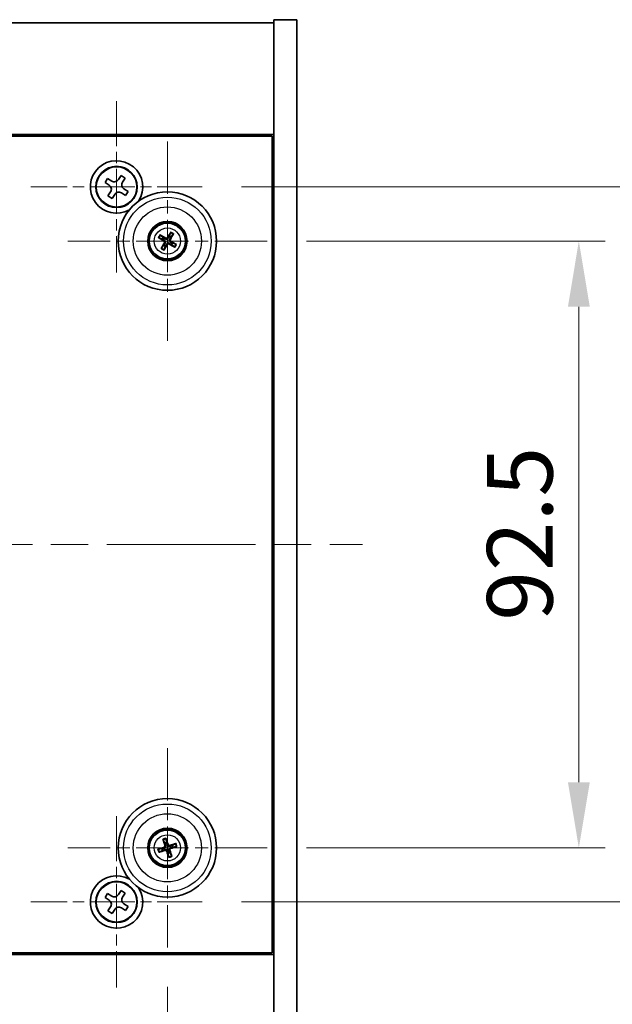
# Model space of a CAD drawing. Units: millimetres. Extents: x 58 to 7547, y 32 to 1156.
# Drawn here: x 2236 to 2327, y 127 to 277 of the extents above; entities that cross this region are included whole.
import ezdxf

# ---------------------------------------------------------------- set-up
doc = ezdxf.new("R2010")
doc.units = ezdxf.units.MM
doc.header["$LTSCALE"] = 4
doc.linetypes.add('CHAIN', pattern=[0.3543, 0.2362, -0.0295, 0.0591, -0.0295])
doc.layers.get('Defpoints').update_dxf_attribs({"lineweight": 25})
for name, color, linetype, lineweight in [('Center Mark (ISO)', 131, 'Continuous', 18), ('Centerline (ISO)', 131, 'Continuous', 18), ('Dimension (ISO)', 7, 'Continuous', 18), ('Dimension (ISO) @ 1', 7, 'Continuous', 18), ('Visible (ISO)', 7, 'Continuous', 35), ('Visible Narrow (ISO)', 7, 'Continuous', 25)]:
    doc.layers.add(name, color=color, linetype=linetype, lineweight=lineweight)
doc.styles.add('Note Text (TK)', font='txt')
doc.dimstyles.new('Default - Method 1b (TK)', dxfattribs={"dimscale": 4, "dimtxt": 2.5, "dimasz": 2.5, "dimexe": 1, "dimexo": 1.5, "dimgap": 1, "dimtad": 1, "dimtoh": 1, "dimrnd": 1e-08, "dimdsep": 46, "dimtxsty": 'Note Text (TK)', "dimcen": 0.09, "dimdle": 5, "dimclrd": 100, "dimclre": 100, "dimclrt": 7, "dimadec": 1, "dimazin": 1, "dimtfac": 1, "dimtmove": 0, "dimatfit": 3, "dimfxl": 1, "dimtolj": 1, "dimlwd": -1, "dimlwe": -1, "dimarcsym": 0})

# ---------------------------------------------------------------- blocks, each defined once
blk = doc.blocks.new('*D54')
at = {"layer": 'Defpoints', "color": 0}
for p in [(2274.08, 242.9), (2274.08, 150.4), (2321.62, 150.4)]:
    blk.add_point(p, dxfattribs=at)
at = {"layer": 'Dimension (ISO)', "color": 100}
for p, q in [((2280.08, 242.9), (2325.62, 242.9)), ((2321.62, 232.9), (2321.62, 160.4)), ((2280.08, 150.4), (2325.62, 150.4))]:
    blk.add_line(p, q, dxfattribs=at)
for points in [[(2319.96, 232.9), (2323.29, 232.9), (2321.62, 242.9)], [(2319.96, 160.4), (2323.29, 160.4), (2321.62, 150.4)]]:
    blk.add_solid(points, dxfattribs=at)
at = {"layer": 'Dimension (ISO)', "color": 7, "insert": (2312.62, 185.03), "char_height": 10, "attachment_point": 4, "rotation": 90, "style": 'Note Text (TK)'}
blk.add_mtext('\\A1;92.5', dxfattribs=at)
blk = doc.blocks.new('*D55')
at = {"layer": 'Defpoints', "color": 0}
for p in [(2264.19, 251.15), (2264.19, 142.15), (2350.19, 142.15)]:
    blk.add_point(p, dxfattribs=at)
at = {"layer": 'Dimension (ISO)', "color": 100}
for p, q in [((2270.19, 251.15), (2354.19, 251.15)), ((2350.19, 241.15), (2350.19, 152.15)), ((2270.19, 142.15), (2354.19, 142.15))]:
    blk.add_line(p, q, dxfattribs=at)
for points in [[(2348.53, 241.15), (2351.86, 241.15), (2350.19, 251.15)], [(2348.53, 152.15), (2351.86, 152.15), (2350.19, 142.15)]]:
    blk.add_solid(points, dxfattribs=at)
at = {"layer": 'Dimension (ISO)', "color": 7, "insert": (2341.19, 186.91), "char_height": 10, "attachment_point": 4, "rotation": 90, "style": 'Note Text (TK)'}
blk.add_mtext('\\A1;109', dxfattribs=at)
blk = doc.blocks.new('*D56')
at = {"layer": 'Defpoints', "color": 0}
for p in [(2185.13, 129.09), (2251.13, 129.09), (2251.13, 79.87)]:
    blk.add_point(p, dxfattribs=at)
at = {"layer": 'Dimension (ISO)', "color": 100}
for p, q in [((2185.13, 123.09), (2185.13, 75.87)), ((2251.13, 123.09), (2251.13, 75.87)), ((2195.13, 79.87), (2241.13, 79.87))]:
    blk.add_line(p, q, dxfattribs=at)
for points in [[(2195.13, 81.54), (2195.13, 78.21), (2185.13, 79.87)], [(2241.13, 81.54), (2241.13, 78.21), (2251.13, 79.87)]]:
    blk.add_solid(points, dxfattribs=at)
at = {"layer": 'Dimension (ISO)', "color": 7, "insert": (2211.65, 88.87), "char_height": 10, "attachment_point": 4, "style": 'Note Text (TK)'}
blk.add_mtext('\\A1;66', dxfattribs=at)
blk = doc.blocks.new('*D57')
at = {"layer": 'Defpoints', "color": 0}
for p in [(2177.38, 135.2), (2258.88, 135.2), (2258.88, 52.97)]:
    blk.add_point(p, dxfattribs=at)
at = {"layer": 'Dimension (ISO)', "color": 100}
for p, q in [((2177.38, 129.2), (2177.38, 48.97)), ((2258.88, 129.2), (2258.88, 48.97)), ((2187.38, 52.97), (2248.88, 52.97))]:
    blk.add_line(p, q, dxfattribs=at)
for points in [[(2187.38, 54.64), (2187.38, 51.31), (2177.38, 52.97)], [(2248.88, 54.64), (2248.88, 51.31), (2258.88, 52.97)]]:
    blk.add_solid(points, dxfattribs=at)
at = {"layer": 'Dimension (ISO)', "color": 7, "insert": (2206.46, 61.97), "char_height": 10, "attachment_point": 4, "style": 'Note Text (TK)'}
blk.add_mtext('\\A1;81.5', dxfattribs=at)

msp = doc.modelspace()

# ---------------------------------------------------------------- linework, layer by layer
at = {"layer": 'Center Mark (ISO)', "linetype": 'CHAIN', "ltscale": 7.254707}
for p, q in [((2251.132, 264.2078), (2251.132, 238.0927)), ((2264.1895, 251.1502), (2238.0744, 251.1502)), ((2251.132, 155.2078), (2251.132, 129.0927)), ((2264.1895, 142.1502), (2238.0744, 142.1502))]:
    msp.add_line(p, q, dxfattribs=at)
at = {"layer": 'Center Mark (ISO)', "linetype": 'CHAIN', "ltscale": 8.445288}
for p, q in [((2258.882, 258.1006), (2258.882, 227.6999)), ((2274.0824, 242.9002), (2243.6816, 242.9002)), ((2258.882, 165.6006), (2258.882, 135.1999)), ((2274.0824, 150.4002), (2243.6816, 150.4002))]:
    msp.add_line(p, q, dxfattribs=at)
at = {"layer": 'Centerline (ISO)', "linetype": 'CHAIN', "ltscale": 23.990969}
msp.add_line((2147.632, 196.6502), (2288.632, 196.6502), dxfattribs=at)
at = {"layer": 'Visible (ISO)'}
for p, q in [((2278.632, 276.6502), (2275.132, 276.6502)), ((2275.132, 276.6502), (2275.132, 116.6502)), ((2278.632, 276.6502), (2278.632, 116.6502)), ((2161.132, 276.1502), (2275.132, 276.1502)), ((2275.132, 259.1502), (2161.132, 259.1502)), ((2161.382, 258.9002), (2274.882, 258.9002)), ((2274.882, 258.9002), (2274.882, 134.4002)), ((2249.7711, 252.457), (2249.3732, 251.8331)), ((2250.3951, 252.0591), (2249.7711, 252.457)), ((2251.8148, 252.909), (2251.4169, 252.2851)), ((2252.4387, 252.5111), (2251.8148, 252.909)), ((2252.0408, 251.8872), (2252.4387, 252.5111)), ((2249.3732, 251.8331), (2249.9971, 251.4352)), ((2252.8907, 250.4674), (2252.2668, 250.8653)), ((2250.2231, 250.4133), (2249.8252, 249.7894)), ((2249.8252, 249.7894), (2250.4491, 249.3915)), ((2250.4491, 249.3915), (2250.8471, 250.0154)), ((2251.8689, 250.2414), (2252.4928, 249.8435)), ((2252.4928, 249.8435), (2252.8907, 250.4674)), ((2275.132, 246.1502), (2274.882, 246.1502)), ((2275.132, 245.6502), (2274.882, 245.6502)), ((2257.6091, 243.3857), (2258.1158, 243.1921)), ((2258.2566, 243.4305), (2257.8425, 243.7807)), ((2259.3674, 244.1731), (2259.1738, 243.6665)), ((2259.4122, 243.5256), (2259.7625, 243.9397)), ((2258.3517, 242.2749), (2258.0015, 241.8608)), ((2258.3965, 241.6274), (2258.5901, 242.134)), ((2259.5073, 242.37), (2259.9214, 242.0197)), ((2260.1548, 242.4148), (2259.6482, 242.6084)), ((2258.2499, 151.607), (2258.5012, 151.1264)), ((2258.7646, 151.2117), (2258.6863, 151.7484)), ((2258.0705, 150.2829), (2257.5338, 150.2046)), ((2260.0887, 151.0324), (2259.6081, 150.781)), ((2259.6934, 150.5176), (2260.2301, 150.5959)), ((2257.6752, 149.7681), (2258.1559, 150.0194)), ((2258.9993, 149.5888), (2259.0776, 149.0521)), ((2259.5141, 149.1935), (2259.2628, 149.6741)), ((2275.132, 147.6502), (2274.882, 147.6502)), ((2274.882, 147.1502), (2275.132, 147.1502)), ((2249.7711, 143.457), (2249.3732, 142.8331)), ((2249.3732, 142.8331), (2249.9971, 142.4352)), ((2250.3951, 143.0591), (2249.7711, 143.457)), ((2251.8148, 143.909), (2251.4169, 143.2851)), ((2252.4387, 143.5111), (2251.8148, 143.909)), ((2252.0408, 142.8872), (2252.4387, 143.5111)), ((2250.2231, 141.4133), (2249.8252, 140.7894)), ((2251.8689, 141.2414), (2252.4928, 140.8435)), ((2252.8907, 141.4674), (2252.2668, 141.8653)), ((2252.4928, 140.8435), (2252.8907, 141.4674)), ((2249.8252, 140.7894), (2250.4491, 140.3915)), ((2250.4491, 140.3915), (2250.8471, 141.0154)), ((2161.132, 134.1502), (2275.132, 134.1502)), ((2274.882, 134.4002), (2161.382, 134.4002))]:
    msp.add_line(p, q, dxfattribs=at)
for centre, radius in [((2251.132, 251.1502), 3.15), ((2258.882, 242.9002), 7.5), ((2258.882, 242.9002), 3), ((2258.882, 242.9002), 2.8), ((2258.882, 150.4002), 7.5), ((2258.882, 150.4002), 3), ((2258.882, 150.4002), 2.8), ((2251.132, 142.1502), 3.15)]:
    msp.add_circle(centre, radius, dxfattribs=at)
for centre, radius, start, end in [((2251.132, 251.1502), 4, 327.18133, 299.238849), ((2258.882, 242.9002), 0.8199, 139.706138, 159.149514), ((2258.882, 242.9002), 0.8199, 49.706138, 69.149514), ((2258.882, 242.9002), 0.8199, 229.706138, 249.149514), ((2258.882, 242.9002), 0.8199, 319.706138, 339.149514), ((2258.882, 150.4002), 0.8199, 188.230251, 207.673627), ((2258.882, 150.4002), 0.8199, 98.230251, 117.673627), ((2258.882, 150.4002), 0.8199, 8.230251, 27.673627), ((2258.882, 150.4002), 0.8199, 278.230251, 297.673627), ((2251.132, 142.1502), 4, 60.761151, 32.81867)]:
    msp.add_arc(centre, radius, start, end, dxfattribs=at)
for centre, major_axis, start_param, end_param in [((2258.9706, 243.0476), (4.2822, -2.5755), 4.41540809, 4.62147044), ((2258.7957, 242.7515), (-4.3223, 2.5075), 4.80330753, 5.00936987), ((2259.0293, 242.8116), (-2.5755, -4.2822), 4.41540809, 4.62147044), ((2258.7332, 242.9865), (2.5075, 4.3223), 4.80330753, 5.00936987), ((2259.0307, 242.814), (-2.5075, -4.3223), 4.80330753, 5.00936987), ((2258.7346, 242.9889), (2.5755, 4.2822), 4.41540809, 4.62147044), ((2258.9683, 243.049), (4.3223, -2.5075), 4.80330753, 5.00936987), ((2258.7933, 242.7529), (-4.2822, 2.5755), 4.41540809, 4.62147044), ((2259.046, 150.4519), (1.5026, -4.7658), 4.41540809, 4.62147044), ((2258.7188, 150.346), (-1.5777, 4.7414), 4.80330753, 5.00936987), ((2258.9363, 150.2371), (-4.7414, -1.5777), 4.80330753, 5.00936987), ((2258.9337, 150.2362), (-4.7658, -1.5026), 4.41540809, 4.62147044), ((2258.8277, 150.5634), (4.7414, 1.5777), 4.80330753, 5.00936987), ((2258.8303, 150.5642), (4.7658, 1.5026), 4.41540809, 4.62147044), ((2259.0451, 150.4545), (1.5777, -4.7414), 4.80330753, 5.00936987), ((2258.718, 150.3485), (-1.5026, 4.7658), 4.41540809, 4.62147044)]:
    msp.add_ellipse(centre, major_axis=major_axis, ratio=0.08715574, start_param=start_param, end_param=end_param, dxfattribs=at)
for points, knots in [([(2250.3951, 252.0591), (2250.473, 252.0094), (2250.5663, 251.9717), (2250.7607, 251.9371), (2250.8617, 251.9403), (2251.0439, 251.9806), (2251.1368, 252.0203), (2251.2985, 252.1336), (2251.3672, 252.2072), (2251.4169, 252.2851)], [0.338363496, 0.338363496, 0.338363496, 0.338363496, 0.366348036, 0.366348036, 0.394332577, 0.394332577, 0.422317117, 0.422317117, 0.450301658, 0.450301658, 0.450301658, 0.450301658]), ([(2250.2231, 250.4133), (2250.2728, 250.4912), (2250.3105, 250.5846), (2250.3451, 250.7789), (2250.3419, 250.88), (2250.3016, 251.0621), (2250.2619, 251.1551), (2250.1486, 251.3167), (2250.0751, 251.3855), (2249.9971, 251.4352)], [0, 0, 0, 0, 0.027984541, 0.027984541, 0.055969081, 0.055969081, 0.083953622, 0.083953622, 0.111938162, 0.111938162, 0.111938162, 0.111938162]), ([(2252.0408, 251.8872), (2251.9911, 251.8092), (2251.9534, 251.7159), (2251.9189, 251.5216), (2251.922, 251.4205), (2251.9623, 251.2384), (2252.002, 251.1454), (2252.1153, 250.9837), (2252.1889, 250.915), (2252.2668, 250.8653)], [0.225164225, 0.225164225, 0.225164225, 0.225164225, 0.253148765, 0.253148765, 0.281133306, 0.281133306, 0.309117846, 0.309117846, 0.337102387, 0.337102387, 0.337102387, 0.337102387]), ([(2251.8689, 250.2414), (2251.791, 250.2911), (2251.6976, 250.3288), (2251.5033, 250.3634), (2251.4022, 250.3602), (2251.2201, 250.3199), (2251.1271, 250.2802), (2250.9655, 250.1669), (2250.8968, 250.0933), (2250.8471, 250.0154)], [0.113199271, 0.113199271, 0.113199271, 0.113199271, 0.141183811, 0.141183811, 0.169168352, 0.169168352, 0.197152892, 0.197152892, 0.225137433, 0.225137433, 0.225137433, 0.225137433]), ([(2257.6091, 243.3857), (2257.6047, 243.3874), (2257.5984, 243.3903), (2257.584, 243.3973), (2257.5729, 243.4031), (2257.5525, 243.4144), (2257.5396, 243.4218), (2257.5205, 243.4333), (2257.5111, 243.4391), (2257.5028, 243.4444)], [0.0346009038, 0.0346009038, 0.0346009038, 0.0346009038, 0.0376365484, 0.0376365484, 0.0413929595, 0.0413929595, 0.045198241, 0.045198241, 0.0480896309, 0.0480896309, 0.0480896309, 0.0480896309]), ([(2257.7398, 243.8455), (2257.7484, 243.8408), (2257.758, 243.8354), (2257.7773, 243.8242), (2257.7901, 243.8165), (2257.8098, 243.8041), (2257.8202, 243.7972), (2257.8333, 243.788), (2257.8389, 243.7838), (2257.8425, 243.7807)], [0.0122628834, 0.0122628834, 0.0122628834, 0.0122628834, 0.0151542734, 0.0151542734, 0.0189595549, 0.0189595549, 0.022715966, 0.022715966, 0.0257516105, 0.0257516105, 0.0257516105, 0.0257516105]), ([(2259.0056, 243.3553), (2258.9888, 243.3244), (2258.9664, 243.2956), (2258.9244, 243.2562), (2258.9032, 243.2402), (2258.8563, 243.214), (2258.8305, 243.2038), (2258.7805, 243.1909), (2258.753, 243.1874), (2258.6993, 243.1878), (2258.673, 243.1916), (2258.6173, 243.2057), (2258.5837, 243.2202), (2258.5541, 243.2392)], [0.1466285026, 0.1466285026, 0.1466285026, 0.1466285026, 0.1576101955, 0.1576101955, 0.1653520771, 0.1653520771, 0.1730939586, 0.1730939586, 0.1808358402, 0.1808358402, 0.1885777218, 0.1885777218, 0.1995594146, 0.1995594146, 0.1995594146, 0.1995594146]), ([(2258.8915, 243.4239), (2258.8785, 243.4027), (2258.8604, 243.3826), (2258.8177, 243.3512), (2258.793, 243.34), (2258.7445, 243.3279), (2258.7175, 243.3263), (2258.6661, 243.3338), (2258.6417, 243.3425), (2258.6209, 243.3543)], [0, 0, 0, 0, 0.0074949209, 0.0074949209, 0.0149898419, 0.0149898419, 0.0224863874, 0.0224863874, 0.0296679253, 0.0296679253, 0.0296679253, 0.0296679253]), ([(2259.3371, 242.7766), (2259.3061, 242.7934), (2259.2773, 242.8159), (2259.238, 242.8579), (2259.222, 242.879), (2259.1957, 242.9259), (2259.1855, 242.9517), (2259.1727, 243.0017), (2259.1692, 243.0292), (2259.1695, 243.0829), (2259.1733, 243.1092), (2259.1875, 243.1649), (2259.2019, 243.1985), (2259.2209, 243.2281)], [0.1466285026, 0.1466285026, 0.1466285026, 0.1466285026, 0.1576101955, 0.1576101955, 0.1653520771, 0.1653520771, 0.1730939586, 0.1730939586, 0.1808358402, 0.1808358402, 0.1885777218, 0.1885777218, 0.1995594146, 0.1995594146, 0.1995594146, 0.1995594146]), ([(2259.4057, 242.8907), (2259.3845, 242.9037), (2259.3643, 242.9218), (2259.333, 242.9645), (2259.3217, 242.9892), (2259.3097, 243.0377), (2259.308, 243.0647), (2259.3155, 243.1161), (2259.3242, 243.1405), (2259.3361, 243.1613)], [0, 0, 0, 0, 0.0074949209, 0.0074949209, 0.0149898419, 0.0149898419, 0.0224863874, 0.0224863874, 0.0296679253, 0.0296679253, 0.0296679253, 0.0296679253]), ([(2259.3674, 244.1731), (2259.3691, 244.1775), (2259.372, 244.1838), (2259.379, 244.1982), (2259.3848, 244.2093), (2259.3961, 244.2297), (2259.4036, 244.2426), (2259.4151, 244.2617), (2259.4208, 244.2711), (2259.4261, 244.2794)], [0.0346009038, 0.0346009038, 0.0346009038, 0.0346009038, 0.0376365484, 0.0376365484, 0.0413929595, 0.0413929595, 0.045198241, 0.045198241, 0.0480896309, 0.0480896309, 0.0480896309, 0.0480896309]), ([(2259.8272, 244.0424), (2259.8225, 244.0338), (2259.8172, 244.0242), (2259.806, 244.0049), (2259.7982, 243.9921), (2259.7858, 243.9724), (2259.7789, 243.962), (2259.7697, 243.9489), (2259.7655, 243.9433), (2259.7625, 243.9397)], [0.0122628834, 0.0122628834, 0.0122628834, 0.0122628834, 0.0151542734, 0.0151542734, 0.0189595549, 0.0189595549, 0.022715966, 0.022715966, 0.0257516105, 0.0257516105, 0.0257516105, 0.0257516105]), ([(2257.9367, 241.7581), (2257.9414, 241.7667), (2257.9468, 241.7763), (2257.958, 241.7956), (2257.9657, 241.8084), (2257.9781, 241.8281), (2257.985, 241.8385), (2257.9942, 241.8516), (2257.9984, 241.8571), (2258.0015, 241.8608)], [0.0122628834, 0.0122628834, 0.0122628834, 0.0122628834, 0.0151542734, 0.0151542734, 0.0189595549, 0.0189595549, 0.022715966, 0.022715966, 0.0257516105, 0.0257516105, 0.0257516105, 0.0257516105]), ([(2258.3583, 242.9098), (2258.3795, 242.8968), (2258.3996, 242.8787), (2258.431, 242.836), (2258.4422, 242.8113), (2258.4543, 242.7628), (2258.4559, 242.7357), (2258.4484, 242.6844), (2258.4397, 242.66), (2258.4279, 242.6392)], [0, 0, 0, 0, 0.0074949209, 0.0074949209, 0.0149898419, 0.0149898419, 0.0224863874, 0.0224863874, 0.0296679253, 0.0296679253, 0.0296679253, 0.0296679253]), ([(2258.4269, 243.0239), (2258.4578, 243.0071), (2258.4867, 242.9846), (2258.526, 242.9426), (2258.542, 242.9215), (2258.5682, 242.8746), (2258.5784, 242.8488), (2258.5913, 242.7988), (2258.5948, 242.7713), (2258.5944, 242.7176), (2258.5906, 242.6913), (2258.5765, 242.6355), (2258.5621, 242.602), (2258.543, 242.5724)], [0.1466285026, 0.1466285026, 0.1466285026, 0.1466285026, 0.1576101955, 0.1576101955, 0.1653520771, 0.1653520771, 0.1730939586, 0.1730939586, 0.1808358402, 0.1808358402, 0.1885777218, 0.1885777218, 0.1995594146, 0.1995594146, 0.1995594146, 0.1995594146]), ([(2258.7584, 242.4452), (2258.7751, 242.4761), (2258.7976, 242.5049), (2258.8396, 242.5442), (2258.8608, 242.5603), (2258.9077, 242.5865), (2258.9334, 242.5967), (2258.9834, 242.6096), (2259.0109, 242.613), (2259.0646, 242.6127), (2259.0909, 242.6089), (2259.1467, 242.5947), (2259.1803, 242.5803), (2259.2099, 242.5613)], [0.1466285026, 0.1466285026, 0.1466285026, 0.1466285026, 0.1576101955, 0.1576101955, 0.1653520771, 0.1653520771, 0.1730939586, 0.1730939586, 0.1808358402, 0.1808358402, 0.1885777218, 0.1885777218, 0.1995594146, 0.1995594146, 0.1995594146, 0.1995594146]), ([(2258.8724, 242.3765), (2258.8854, 242.3978), (2258.9035, 242.4179), (2258.9463, 242.4492), (2258.9709, 242.4605), (2259.0194, 242.4726), (2259.0465, 242.4742), (2259.0978, 242.4667), (2259.1222, 242.458), (2259.1431, 242.4462)], [0, 0, 0, 0, 0.0074949209, 0.0074949209, 0.0149898419, 0.0149898419, 0.0224863874, 0.0224863874, 0.0296679253, 0.0296679253, 0.0296679253, 0.0296679253]), ([(2260.0241, 241.955), (2260.0155, 241.9597), (2260.0059, 241.9651), (2259.9866, 241.9763), (2259.9739, 241.984), (2259.9541, 241.9964), (2259.9437, 242.0033), (2259.9306, 242.0125), (2259.9251, 242.0167), (2259.9214, 242.0197)], [0.0122628834, 0.0122628834, 0.0122628834, 0.0122628834, 0.0151542734, 0.0151542734, 0.0189595549, 0.0189595549, 0.022715966, 0.022715966, 0.0257516105, 0.0257516105, 0.0257516105, 0.0257516105]), ([(2260.1548, 242.4148), (2260.1592, 242.4131), (2260.1656, 242.4102), (2260.18, 242.4032), (2260.191, 242.3974), (2260.2114, 242.3861), (2260.2243, 242.3786), (2260.2435, 242.3671), (2260.2528, 242.3614), (2260.2611, 242.3561)], [0.0346009038, 0.0346009038, 0.0346009038, 0.0346009038, 0.0376365484, 0.0376365484, 0.0413929595, 0.0413929595, 0.045198241, 0.045198241, 0.0480896309, 0.0480896309, 0.0480896309, 0.0480896309]), ([(2258.3965, 241.6274), (2258.3948, 241.623), (2258.392, 241.6166), (2258.3849, 241.6023), (2258.3791, 241.5912), (2258.3679, 241.5708), (2258.3604, 241.5579), (2258.3489, 241.5387), (2258.3431, 241.5294), (2258.3378, 241.5211)], [0.0346009038, 0.0346009038, 0.0346009038, 0.0346009038, 0.0376365484, 0.0376365484, 0.0413929595, 0.0413929595, 0.045198241, 0.045198241, 0.0480896309, 0.0480896309, 0.0480896309, 0.0480896309]), ([(2258.2499, 151.607), (2258.2477, 151.6112), (2258.2448, 151.6175), (2258.2387, 151.6323), (2258.2342, 151.644), (2258.2264, 151.6659), (2258.2217, 151.6801), (2258.215, 151.7014), (2258.2118, 151.7119), (2258.2091, 151.7213)], [0.0346009038, 0.0346009038, 0.0346009038, 0.0346009038, 0.0376365484, 0.0376365484, 0.0413929595, 0.0413929595, 0.045198241, 0.045198241, 0.0480896309, 0.0480896309, 0.0480896309, 0.0480896309]), ([(2258.6523, 151.8649), (2258.6556, 151.8557), (2258.6592, 151.8453), (2258.6663, 151.8241), (2258.6707, 151.8099), (2258.6773, 151.7875), (2258.6805, 151.7755), (2258.6843, 151.7599), (2258.6856, 151.7531), (2258.6863, 151.7484)], [0.0122628834, 0.0122628834, 0.0122628834, 0.0122628834, 0.0151542734, 0.0151542734, 0.0189595549, 0.0189595549, 0.022715966, 0.022715966, 0.0257516105, 0.0257516105, 0.0257516105, 0.0257516105]), ([(2257.4173, 150.1706), (2257.4265, 150.1739), (2257.4369, 150.1775), (2257.4581, 150.1845), (2257.4723, 150.189), (2257.4947, 150.1956), (2257.5068, 150.1988), (2257.5223, 150.2025), (2257.5291, 150.2039), (2257.5338, 150.2046)], [0.0122628834, 0.0122628834, 0.0122628834, 0.0122628834, 0.0151542734, 0.0151542734, 0.0189595549, 0.0189595549, 0.022715966, 0.022715966, 0.0257516105, 0.0257516105, 0.0257516105, 0.0257516105]), ([(2258.4959, 150.7542), (2258.5032, 150.7304), (2258.5063, 150.7036), (2258.5015, 150.6508), (2258.4936, 150.6248), (2258.4705, 150.5805), (2258.4538, 150.5592), (2258.4142, 150.5256), (2258.3915, 150.5131), (2258.3688, 150.5054)], [0, 0, 0, 0, 0.0074949209, 0.0074949209, 0.0149898419, 0.0149898419, 0.0224863874, 0.0224863874, 0.0296679253, 0.0296679253, 0.0296679253, 0.0296679253]), ([(2258.6229, 150.7943), (2258.635, 150.7612), (2258.6417, 150.7253), (2258.6433, 150.6678), (2258.6413, 150.6413), (2258.6299, 150.5888), (2258.6205, 150.5627), (2258.597, 150.5168), (2258.5814, 150.4939), (2258.5456, 150.4538), (2258.5253, 150.4367), (2258.4778, 150.4043), (2258.4447, 150.3886), (2258.4109, 150.379)], [0.1466285026, 0.1466285026, 0.1466285026, 0.1466285026, 0.1576101955, 0.1576101955, 0.1653520771, 0.1653520771, 0.1730939586, 0.1730939586, 0.1808358402, 0.1808358402, 0.1885777218, 0.1885777218, 0.1995594146, 0.1995594146, 0.1995594146, 0.1995594146]), ([(2258.4879, 150.1411), (2258.521, 150.1532), (2258.5569, 150.1599), (2258.6144, 150.1616), (2258.6409, 150.1596), (2258.6934, 150.1481), (2258.7195, 150.1387), (2258.7654, 150.1153), (2258.7884, 150.0997), (2258.8284, 150.0638), (2258.8456, 150.0436), (2258.8779, 149.996), (2258.8936, 149.963), (2258.9032, 149.9291)], [0.1466285026, 0.1466285026, 0.1466285026, 0.1466285026, 0.1576101955, 0.1576101955, 0.1653520771, 0.1653520771, 0.1730939586, 0.1730939586, 0.1808358402, 0.1808358402, 0.1885777218, 0.1885777218, 0.1995594146, 0.1995594146, 0.1995594146, 0.1995594146]), ([(2259.276, 150.6593), (2259.2429, 150.6473), (2259.207, 150.6405), (2259.1495, 150.6389), (2259.123, 150.6409), (2259.0705, 150.6523), (2259.0445, 150.6617), (2258.9985, 150.6852), (2258.9756, 150.7008), (2258.9356, 150.7366), (2258.9184, 150.7569), (2258.886, 150.8044), (2258.8704, 150.8375), (2258.8608, 150.8713)], [0.1466285026, 0.1466285026, 0.1466285026, 0.1466285026, 0.1576101955, 0.1576101955, 0.1653520771, 0.1653520771, 0.1730939586, 0.1730939586, 0.1808358402, 0.1808358402, 0.1885777218, 0.1885777218, 0.1995594146, 0.1995594146, 0.1995594146, 0.1995594146]), ([(2259.236, 150.7863), (2259.2122, 150.779), (2259.1853, 150.7759), (2259.1325, 150.7807), (2259.1066, 150.7886), (2259.0622, 150.8117), (2259.0409, 150.8284), (2259.0074, 150.868), (2258.9949, 150.8907), (2258.9871, 150.9134)], [0, 0, 0, 0, 0.0074949209, 0.0074949209, 0.0149898419, 0.0149898419, 0.0224863874, 0.0224863874, 0.0296679253, 0.0296679253, 0.0296679253, 0.0296679253]), ([(2259.1411, 150.0062), (2259.129, 150.0393), (2259.1223, 150.0752), (2259.1206, 150.1327), (2259.1227, 150.1592), (2259.1341, 150.2117), (2259.1435, 150.2377), (2259.1669, 150.2837), (2259.1825, 150.3066), (2259.2184, 150.3467), (2259.2386, 150.3638), (2259.2862, 150.3962), (2259.3192, 150.4119), (2259.3531, 150.4214)], [0.1466285026, 0.1466285026, 0.1466285026, 0.1466285026, 0.1576101955, 0.1576101955, 0.1653520771, 0.1653520771, 0.1730939586, 0.1730939586, 0.1808358402, 0.1808358402, 0.1885777218, 0.1885777218, 0.1995594146, 0.1995594146, 0.1995594146, 0.1995594146]), ([(2259.268, 150.0463), (2259.2608, 150.07), (2259.2576, 150.0969), (2259.2625, 150.1497), (2259.2704, 150.1756), (2259.2934, 150.22), (2259.3101, 150.2413), (2259.3498, 150.2748), (2259.3724, 150.2874), (2259.3951, 150.2951)], [0, 0, 0, 0, 0.0074949209, 0.0074949209, 0.0149898419, 0.0149898419, 0.0224863874, 0.0224863874, 0.0296679253, 0.0296679253, 0.0296679253, 0.0296679253]), ([(2260.0887, 151.0324), (2260.0929, 151.0346), (2260.0992, 151.0374), (2260.114, 151.0436), (2260.1257, 151.048), (2260.1477, 151.0558), (2260.1618, 151.0605), (2260.1831, 151.0673), (2260.1936, 151.0704), (2260.2031, 151.0731)], [0.0346009038, 0.0346009038, 0.0346009038, 0.0346009038, 0.0376365484, 0.0376365484, 0.0413929595, 0.0413929595, 0.045198241, 0.045198241, 0.0480896309, 0.0480896309, 0.0480896309, 0.0480896309]), ([(2260.3467, 150.6299), (2260.3374, 150.6266), (2260.3271, 150.623), (2260.3059, 150.6159), (2260.2916, 150.6115), (2260.2693, 150.6049), (2260.2572, 150.6017), (2260.2416, 150.598), (2260.2348, 150.5966), (2260.2301, 150.5959)], [0.0122628834, 0.0122628834, 0.0122628834, 0.0122628834, 0.0151542734, 0.0151542734, 0.0189595549, 0.0189595549, 0.022715966, 0.022715966, 0.0257516105, 0.0257516105, 0.0257516105, 0.0257516105]), ([(2257.6752, 149.7681), (2257.671, 149.7659), (2257.6647, 149.7631), (2257.6499, 149.7569), (2257.6382, 149.7525), (2257.6163, 149.7447), (2257.6021, 149.7399), (2257.5808, 149.7332), (2257.5703, 149.7301), (2257.5609, 149.7274)], [0.0346009038, 0.0346009038, 0.0346009038, 0.0346009038, 0.0376365484, 0.0376365484, 0.0413929595, 0.0413929595, 0.045198241, 0.045198241, 0.0480896309, 0.0480896309, 0.0480896309, 0.0480896309]), ([(2258.528, 150.0142), (2258.5518, 150.0215), (2258.5786, 150.0246), (2258.6314, 150.0198), (2258.6574, 150.0118), (2258.7017, 149.9888), (2258.7231, 149.9721), (2258.7566, 149.9324), (2258.7691, 149.9098), (2258.7768, 149.8871)], [0, 0, 0, 0, 0.0074949209, 0.0074949209, 0.0149898419, 0.0149898419, 0.0224863874, 0.0224863874, 0.0296679253, 0.0296679253, 0.0296679253, 0.0296679253]), ([(2259.1117, 148.9355), (2259.1083, 148.9448), (2259.1047, 148.9552), (2259.0977, 148.9763), (2259.0932, 148.9906), (2259.0866, 149.0129), (2259.0834, 149.025), (2259.0797, 149.0406), (2259.0783, 149.0474), (2259.0776, 149.0521)], [0.0122628834, 0.0122628834, 0.0122628834, 0.0122628834, 0.0151542734, 0.0151542734, 0.0189595549, 0.0189595549, 0.022715966, 0.022715966, 0.0257516105, 0.0257516105, 0.0257516105, 0.0257516105]), ([(2259.5141, 149.1935), (2259.5163, 149.1893), (2259.5192, 149.183), (2259.5253, 149.1682), (2259.5297, 149.1565), (2259.5375, 149.1345), (2259.5423, 149.1204), (2259.549, 149.0991), (2259.5522, 149.0886), (2259.5549, 149.0791)], [0.0346009038, 0.0346009038, 0.0346009038, 0.0346009038, 0.0376365484, 0.0376365484, 0.0413929595, 0.0413929595, 0.045198241, 0.045198241, 0.0480896309, 0.0480896309, 0.0480896309, 0.0480896309]), ([(2250.3951, 143.0591), (2250.473, 143.0094), (2250.5663, 142.9717), (2250.7607, 142.9371), (2250.8617, 142.9403), (2251.0439, 142.9806), (2251.1368, 143.0203), (2251.2985, 143.1336), (2251.3672, 143.2072), (2251.4169, 143.2851)], [0.338363496, 0.338363496, 0.338363496, 0.338363496, 0.366348036, 0.366348036, 0.394332577, 0.394332577, 0.422317117, 0.422317117, 0.450301658, 0.450301658, 0.450301658, 0.450301658]), ([(2252.0408, 142.8872), (2251.9911, 142.8092), (2251.9534, 142.7159), (2251.9189, 142.5216), (2251.922, 142.4205), (2251.9623, 142.2384), (2252.002, 142.1454), (2252.1153, 141.9837), (2252.1889, 141.915), (2252.2668, 141.8653)], [0.225164225, 0.225164225, 0.225164225, 0.225164225, 0.253148765, 0.253148765, 0.281133306, 0.281133306, 0.309117846, 0.309117846, 0.337102387, 0.337102387, 0.337102387, 0.337102387]), ([(2250.2231, 141.4133), (2250.2728, 141.4912), (2250.3105, 141.5846), (2250.3451, 141.7789), (2250.3419, 141.88), (2250.3016, 142.0621), (2250.2619, 142.1551), (2250.1486, 142.3167), (2250.0751, 142.3855), (2249.9971, 142.4352)], [0, 0, 0, 0, 0.027984541, 0.027984541, 0.055969081, 0.055969081, 0.083953622, 0.083953622, 0.111938162, 0.111938162, 0.111938162, 0.111938162]), ([(2251.8689, 141.2414), (2251.791, 141.2911), (2251.6976, 141.3288), (2251.5033, 141.3634), (2251.4022, 141.3602), (2251.2201, 141.3199), (2251.1271, 141.2802), (2250.9655, 141.1669), (2250.8968, 141.0933), (2250.8471, 141.0154)], [0.113199271, 0.113199271, 0.113199271, 0.113199271, 0.141183811, 0.141183811, 0.169168352, 0.169168352, 0.197152892, 0.197152892, 0.225137433, 0.225137433, 0.225137433, 0.225137433])]:
    msp.add_open_spline(points, degree=3, knots=knots, dxfattribs=at)
for points, weights in [([(2258.1158, 243.1921), (2258.3136, 243.0852), (2258.4269, 243.0239)], [1, 1.31905273402, 1.607360829]), ([(2258.5541, 243.2392), (2258.4457, 243.3088), (2258.2566, 243.4305)], [1.607360829, 1.31905273402, 1]), ([(2259.1738, 243.6665), (2259.0669, 243.4686), (2259.0056, 243.3553)], [1, 1.31905273402, 1.607360829]), ([(2259.2209, 243.2281), (2259.2905, 243.3365), (2259.4122, 243.5256)], [1.607360829, 1.31905273402, 1]), ([(2258.543, 242.5724), (2258.4734, 242.464), (2258.3517, 242.2749)], [1.607360829, 1.31905273402, 1]), ([(2258.5901, 242.134), (2258.6971, 242.3319), (2258.7584, 242.4452)], [1, 1.31905273402, 1.607360829]), ([(2259.2099, 242.5613), (2259.3182, 242.4917), (2259.5073, 242.37)], [1.607360829, 1.31905273402, 1]), ([(2259.6482, 242.6084), (2259.4503, 242.7153), (2259.3371, 242.7766)], [1, 1.31905273402, 1.607360829]), ([(2258.4109, 150.379), (2258.287, 150.344), (2258.0705, 150.2829)], [1.607360829, 1.31905273402, 1]), ([(2258.1559, 150.0194), (2258.367, 150.0969), (2258.4879, 150.1411)], [1, 1.31905273402, 1.607360829]), ([(2258.5012, 151.1264), (2258.5786, 150.9152), (2258.6229, 150.7943)], [1, 1.31905273402, 1.607360829]), ([(2258.8608, 150.8713), (2258.8257, 150.9952), (2258.7646, 151.2117)], [1.607360829, 1.31905273402, 1]), ([(2259.6081, 150.781), (2259.3969, 150.7036), (2259.276, 150.6593)], [1, 1.31905273402, 1.607360829]), ([(2259.3531, 150.4214), (2259.477, 150.4565), (2259.6934, 150.5176)], [1.607360829, 1.31905273402, 1]), ([(2258.9032, 149.9291), (2258.9382, 149.8052), (2258.9993, 149.5888)], [1.607360829, 1.31905273402, 1]), ([(2259.2628, 149.6741), (2259.1853, 149.8853), (2259.1411, 150.0062)], [1, 1.31905273402, 1.607360829])]:
    msp.add_rational_spline(points, weights, degree=2, dxfattribs=at)
at = {"layer": 'Visible Narrow (ISO)'}
for p, q in [((2258.6209, 243.3543), (2258.5541, 243.2392)), ((2258.8915, 243.4239), (2259.0056, 243.3553)), ((2259.3361, 243.1613), (2259.2209, 243.2281)), ((2258.3583, 242.9098), (2258.4269, 243.0239)), ((2258.4279, 242.6392), (2258.543, 242.5724)), ((2258.8724, 242.3765), (2258.7584, 242.4452)), ((2259.1431, 242.4462), (2259.2099, 242.5613)), ((2259.4057, 242.8907), (2259.3371, 242.7766)), ((2258.3688, 150.5054), (2258.4109, 150.379)), ((2258.528, 150.0142), (2258.4879, 150.1411)), ((2258.4959, 150.7542), (2258.6229, 150.7943)), ((2258.9871, 150.9134), (2258.8608, 150.8713)), ((2259.236, 150.7863), (2259.276, 150.6593)), ((2259.3951, 150.2951), (2259.3531, 150.4214)), ((2258.7768, 149.8871), (2258.9032, 149.9291)), ((2259.268, 150.0463), (2259.1411, 150.0062))]:
    msp.add_line(p, q, dxfattribs=at)
for centre, radius in [((2251.132, 251.1502), 3.0575), ((2258.882, 242.9002), 6.6851), ((2258.882, 242.9002), 5.2004), ((2258.882, 242.9002), 2.7135), ((2258.882, 242.9002), 1.9975), ((2258.882, 150.4002), 6.6851), ((2258.882, 150.4002), 5.2004), ((2258.882, 150.4002), 2.7135), ((2258.882, 150.4002), 1.9975), ((2251.132, 142.1502), 3.0575)]:
    msp.add_circle(centre, radius, dxfattribs=at)
for centre, radius, start, end in [((2258.882, 242.9002), 1.4826, 140.388296, 158.467356), ((2258.882, 242.9002), 1.3623, 139.733147, 159.122505), ((2258.882, 242.9002), 1.3623, 49.733147, 69.122505), ((2258.882, 242.9002), 1.4826, 50.388296, 68.467356), ((2258.882, 242.9002), 1.4826, 230.388296, 248.467356), ((2258.882, 242.9002), 1.3623, 229.733147, 249.122505), ((2258.882, 242.9002), 1.3623, 319.733147, 339.122505), ((2258.882, 242.9002), 1.4826, 320.388296, 338.467356), ((2258.882, 150.4002), 1.4826, 98.912409, 116.991468), ((2258.882, 150.4002), 1.3623, 98.25726, 117.646618), ((2258.882, 150.4002), 1.4826, 188.912409, 206.991468), ((2258.882, 150.4002), 1.3623, 188.25726, 207.646618), ((2258.882, 150.4002), 1.3623, 8.25726, 27.646618), ((2258.882, 150.4002), 1.4826, 8.912409, 26.991468), ((2258.882, 150.4002), 1.3623, 278.25726, 297.646618), ((2258.882, 150.4002), 1.4826, 278.912409, 296.991468)]:
    msp.add_arc(centre, radius, start, end, dxfattribs=at)

# ---------------------------------------------------------------- dimensions: what is measured, and where the dimension line sits
at = {"layer": 'Dimension (ISO) @ 1', "color": 100}
for base, p1, p2, angle, picture, middle in [((2350.195, 142.1502), (2264.1895, 251.1502), (2264.1895, 142.1502), 90, '*D55', (2350.195, 196.6502)), ((2321.6232, 150.4002), (2274.0824, 242.9002), (2274.0824, 150.4002), 90, '*D54', (2321.6232, 196.6502)), ((2258.882, 52.9717), (2177.382, 135.1999), (2258.882, 135.1999), 180, '*D57', (2218.132, 52.9717)), ((2251.132, 79.8746), (2185.132, 129.0927), (2251.132, 129.0927), 180, '*D56', (2218.132, 79.8746))]:
    dim = msp.add_linear_dim(base=base, p1=p1, p2=p2, angle=angle, dimstyle='Default - Method 1b (TK)', override={"dimscale": 1, "dimtxt": 10, "dimasz": 10, "dimexe": 4, "dimexo": 6, "dimgap": 4, "dimtoh": 0, "dimdec": 2, "dimcen": 0.36, "dimtol": 0, "dimlim": 0, "dimtp": 0, "dimtm": 0, "dimtdec": 2, "dimtix": 0, "dimtofl": 0, "dimtmove": 0, "dimatfit": 1}, dxfattribs=at)
    dim.commit()
    dim.dimension.update_dxf_attribs({"geometry": picture, "text_midpoint": middle, "dimtype": 128})

doc.saveas('drawing.dxf')
